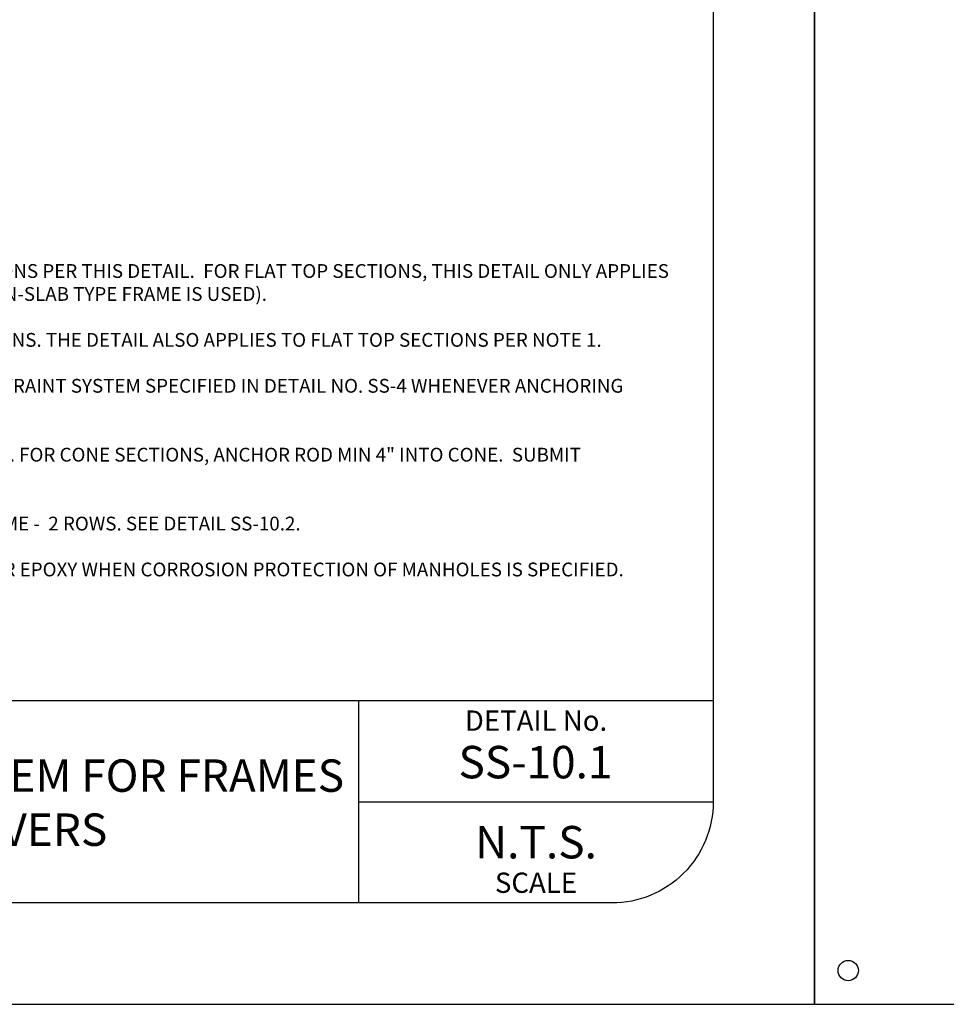
# Model space of a CAD drawing. Units: feet. Extents: x -2920 to 2110, y -26 to 117.
# Drawn here: x 110 to 114, y 36 to 41 of the extents above; entities that cross this region are included whole.
import ezdxf

# ---------------------------------------------------------------- set-up
doc = ezdxf.new("R2010")
doc.units = ezdxf.units.FT
doc.header["$MEASUREMENT"] = 0
doc.layers.get('DEFPOINTS').update_dxf_attribs({"linetype": 'CONTINUOUS'})
for name, color, linetype in [('_DETAIL-TXT', 3, 'CONTINUOUS'), ('BOARDER', 2, 'CONTINUOUS'), ('C-HTCH', 252, 'CONTINUOUS'), ('TITLEBLOCK', 2, 'CONTINUOUS'), ('TITLEBLOCK TEXT', 2, 'CONTINUOUS')]:
    doc.layers.add(name, color=color, linetype=linetype)
doc.styles.add('ARIAL', font='arial.ttf', dxfattribs={"height": 1})
doc.styles.add('SIMPLEX', font='SIMPLEX.shx', dxfattribs={"height": 0.08})

# ---------------------------------------------------------------- blocks, each defined once
blk = doc.blocks.new('rewa_8x11_ttlb (2)')
at = {"layer": 'DEFPOINTS'}
blk.add_lwpolyline([(8.333335, -0.166666), (8.333335, 10.833334), (-0.166665, 10.833334), (-0.166665, -0.166666)], close=True, dxfattribs=at)
blk.add_circle((0, 0), 0.05, dxfattribs=at)

msp = doc.modelspace()

# ---------------------------------------------------------------- linework, layer by layer
at = {"layer": 'BOARDER'}
msp.add_lwpolyline([(106.73486933, 46.64332096), (112.73486933, 46.64332096, -0.4142135624), (113.23486933, 46.14332096), (113.23486933, 37.14332096, -0.4142135624), (112.73486933, 36.64332096), (106.73486933, 36.64332096, -0.4142135624), (106.23486933, 37.14332096), (106.23486933, 46.14332096, -0.4142135624)], format="xyb", close=True, dxfattribs=at)
at = {"layer": 'DEFPOINTS'}
msp.add_lwpolyline([(113.73486933, 36.14332096), (113.73486933, 47.14332096), (105.23486933, 47.14332096), (105.23486933, 36.14332096)], close=True, dxfattribs=at)
at = {"layer": 'TITLEBLOCK'}
for p, q in [((106.73486933, 37.64332096), (113.23486933, 37.64332096)), ((111.48486933, 36.64332096), (111.48486933, 37.64332096)), ((111.48486933, 37.14332096), (113.23486933, 37.14332096)), ((113.23486933, 37.14332096), (113.23486933, 37.14332096))]:
    msp.add_line(p, q, dxfattribs=at)

# ---------------------------------------------------------------- block references
at = {"layer": 'C-HTCH', "ltscale": 0.5}
msp.add_blockref('rewa_8x11_ttlb (2)', (113.90153433, 36.30998696), dxfattribs=at)

# ---------------------------------------------------------------- texts
at = {"layer": '_DETAIL-TXT', "insert": (106.37298482, 40.02278644), "char_height": 0.06797199907, "width": 6.6624586788, "attachment_point": 1, "style": 'SIMPLEX'}
msp.add_mtext('{\\LNOTES:}\\P\\P\\pxi-3,l3,t3;1.^IALL FRAMES INSTALLED SHALL BE ANCHORED TO MANHOLE CONE SECTIONS PER THIS DETAIL.  FOR FLAT TOP SECTIONS, THIS DETAIL ONLY APPLIES WHEN THE COVER IS TERMINATING FLUSH WITH THE GRADE (WHEN A NON-SLAB TYPE FRAME IS USED).\\P\\pi0,l0,tz;\\P\\pi-3,l3,t3;2.^ITHIS DETAIL DEPICTS ANCHORING FRAMES AND COVERS TO CONE SECTIONS. THE DETAIL ALSO APPLIES TO FLAT TOP SECTIONS PER NOTE 1.\\P\\pi0,l0,tz;\\P\\pi-3,l3,t3;3.^IMANHOLE SECTIONS TO BE RESTRAINED WITH MANHOLE PRESSURE RESTRAINT SYSTEM SPECIFIED IN DETAIL NO. SS-4 WHENEVER ANCHORING WATERTIGHT FRAMES AND COVERS PER THIS DETAIL.\\P\\pi0,l0,tz;\\P\\pi-3,l3,t3;4.^IFOR FLAT-TOP SECTIONS, ANCHOR ROD MIN 3/4 OF THE SLAB THICKNESS. FOR CONE SECTIONS, ANCHOR ROD MIN 4" INTO CONE.  SUBMIT PROPOSED ANCHORING TO ENGINEER FOR REVIEW AND APPROVAL.\\P\\pi0,l0,tz;\\P\\pi-3,l3,t3;5.^IINSTALL SINGLE PIECE OF BUTYL RUBBER (MASTIC) SEALANT UNDER FRAME -  2 ROWS. SEE DETAIL SS-10.2. \\P\\pi0,l0,tz;\\P\\pi-3,l3,t3;6.^ICOAT FRAMES AND COVERS WITH TWO 8-MIL MIN DFT COATS OF COAL TAR EPOXY WHEN CORROSION PROTECTION OF MANHOLES IS SPECIFIED.  SANDBLAST PRIOR TO APPLYING EPOXY.', dxfattribs=at)
at = {"layer": 'TITLEBLOCK TEXT', "style": 'ARIAL'}
for s, width, gutter_width, heights, insert, char_height, attachment_point in [('DETAIL No.', 1.75, 1, [0], (112.35986933, 37.59332096), 0.1, 2), ('SS-10.1', 1.759375, 0.5, [0], (112.3571442, 37.33852812), 0.16, 5), ('\\pxqc;RESTRAINT SYSTEM FOR FRAMES & COVERS', 3.5, 0.5, [1], (109.7321442, 37.13852812), 0.16, 5), ('N.T.S.', 1.75, 0.5, [0], (112.35986933, 36.94332096), 0.16, 5), ('SCALE', 1.75, 1, [0.12088641], (112.35986933, 36.79332096), 0.1, 2)]:
    msp.add_mtext_dynamic_manual_height_columns(s, width=width, gutter_width=gutter_width, heights=heights, dxfattribs=dict(at, insert=insert, char_height=char_height, attachment_point=attachment_point))

doc.saveas('drawing.dxf')
